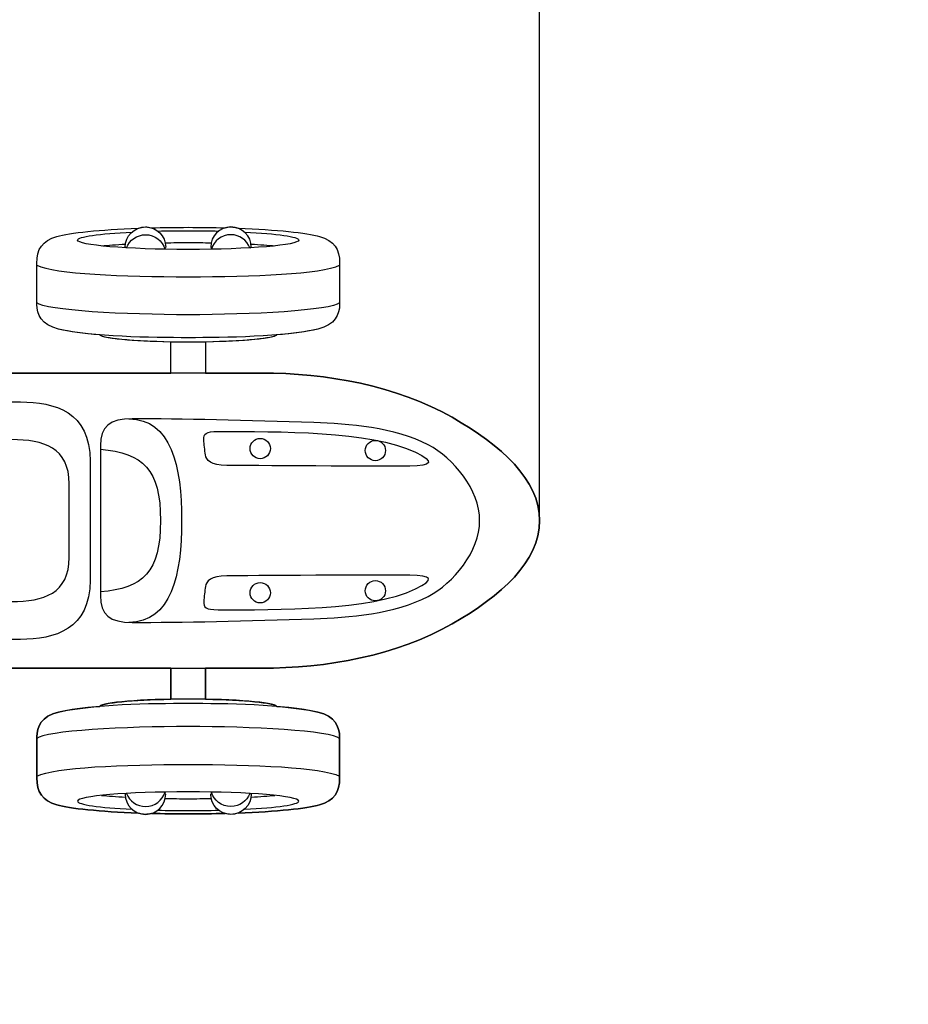
# Model space of a CAD drawing. Units: millimetres. Extents: x 10295 to 15523, y 13366 to 20213.
# Drawn here: x 13467 to 14170, y 15063 to 15842 of the extents above; entities that cross this region are included whole.
import ezdxf

# ---------------------------------------------------------------- set-up
doc = ezdxf.new("R2010")
doc.units = ezdxf.units.MM
doc.header["$PDSIZE"] = -1
doc.layers.add('layer 1', color=7, linetype='Continuous')
doc.layers.add('Зона безопасности', color=5, linetype='Continuous')
doc.layers.add('размер', color=92, linetype='Continuous', lineweight=15)
doc.dimstyles.new('Размер М1.1', dxfattribs={"dimtxt": 300, "dimasz": 200, "dimexe": 1, "dimexo": 1, "dimgap": 50, "dimtad": 1, "dimdec": 0, "dimzin": 0, "dimtxsty": 'Standard', "dimcen": 2.5, "dimazin": 0, "dimtfac": 1, "dimtmove": 0, "dimatfit": 3, "dimfxl": 1, "dimtzin": 0, "dimarcsym": 0})

# ---------------------------------------------------------------- blocks, each defined once
blk = doc.blocks.new('*D31')
at = {"layer": 'Defpoints', "color": 0, "transparency": 16777216}
for p in [(13878.21, 16199.75), (12869.21, 15445.5), (13878.21, 15445.6)]:
    blk.add_point(p, dxfattribs=at)
at = {"layer": 'размер', "color": 0, "lineweight": -2, "transparency": 16777216}
for p, q in [((12869.21, 15446.5), (12869.21, 16200.75)), ((13069.21, 16199.75), (13678.21, 16199.75)), ((13878.21, 15446.6), (13878.21, 16200.75))]:
    blk.add_line(p, q, dxfattribs=at)
at = {"layer": 'размер', "color": 0, "transparency": 16777216}
for points in [[(13069.21, 16233.08), (13069.21, 16166.41), (12869.21, 16199.75)], [(13678.21, 16233.08), (13678.21, 16166.41), (13878.21, 16199.75)]]:
    blk.add_solid(points, dxfattribs=at)
at = {"layer": 'размер', "color": 0, "lineweight": 25, "transparency": 16777216, "insert": (13373.71, 16399.75), "char_height": 300, "attachment_point": 5}
blk.add_mtext('950', dxfattribs=at)
blk = doc.blocks.new('*D34')
at = {"layer": 'Defpoints', "color": 0, "transparency": 16777216}
for p in [(15395.76, 17579.11), (11364.06, 15439.66), (15395.76, 15439.66)]:
    blk.add_point(p, dxfattribs=at)
at = {"layer": 'размер', "color": 0, "lineweight": -2, "transparency": 16777216}
for p, q in [((11364.06, 15440.66), (11364.06, 17580.11)), ((11564.06, 17579.11), (15195.76, 17579.11)), ((15395.76, 15440.66), (15395.76, 17580.11))]:
    blk.add_line(p, q, dxfattribs=at)
at = {"layer": 'размер', "color": 0, "transparency": 16777216}
for points in [[(11564.06, 17612.44), (11564.06, 17545.77), (11364.06, 17579.11)], [(15195.76, 17612.44), (15195.76, 17545.77), (15395.76, 17579.11)]]:
    blk.add_solid(points, dxfattribs=at)
at = {"layer": 'размер', "color": 0, "lineweight": 25, "transparency": 16777216, "insert": (13379.91, 17779.11), "char_height": 300, "attachment_point": 5}
blk.add_mtext('3950', dxfattribs=at)

msp = doc.modelspace()

# ---------------------------------------------------------------- linework, layer by layer
at = {"layer": 'layer 1', "lineweight": 25}
for centre, ratio in [((13657.07, 15502.7), 0.999988), ((13748.21, 15501.11), 1), ((13748.21, 15390.1), 1), ((13657.07, 15388.51), 0.999988)]:
    msp.add_ellipse(centre, major_axis=(0, 8.03), ratio=ratio, dxfattribs=at)
for points, knots in [([(13586.33, 15587.04), (13586.33, 15587.04), (13586.33, 15562.5), (13586.33, 15562.5), (13586.33, 15562.5), (13497.9, 15562.5), (13360.54, 15562.5), (13243.72, 15562.5), (13243.72, 15562.5), (13243.86, 15563.58), (13243.93, 15564.68), (13243.93, 15565.79), (13243.93, 15565.79), (13243.93, 15579.73), (13232.64, 15591.03), (13218.7, 15591.03), (13218.7, 15591.03), (13209.65, 15591.03), (13201.71, 15586.26), (13197.25, 15579.1), (13197.25, 15579.1), (13185.12, 15579.1), (13172.99, 15579.09), (13160.86, 15579.09), (13160.86, 15579.09), (13156.74, 15579.09), (13152.65, 15578.89), (13148.61, 15578.48), (13148.61, 15578.48), (13148.71, 15579.25), (13148.76, 15580.04), (13148.76, 15580.84), (13148.76, 15580.84), (13148.76, 15580.84), (13148.76, 15614.35), (13148.76, 15614.35), (13148.76, 15614.35), (13148.76, 15624.44), (13140.51, 15632.69), (13130.42, 15632.69), (13130.42, 15632.69), (13130.42, 15632.69), (13065.82, 15632.69), (13065.82, 15632.69), (13065.82, 15632.69), (13065.82, 15632.69), (13065.82, 15734.03), (13065.82, 15734.03), (13065.82, 15734.03), (13065.82, 15734.03), (13070.4, 15739.15), (13070.4, 15739.15), (13070.4, 15739.15), (13070.4, 15739.15), (13070.4, 15745.24), (13070.4, 15745.24), (13070.4, 15745.24), (13070.4, 15745.24), (13026.89, 15745.24), (13026.89, 15745.24), (13026.89, 15745.24), (13026.89, 15745.24), (13026.89, 15739.15), (13026.89, 15739.15), (13026.89, 15739.15), (13026.89, 15739.15), (13031.48, 15734.03), (13031.48, 15734.03), (13031.48, 15734.03), (13031.48, 15734.03), (13031.48, 15632.69), (13031.48, 15632.69), (13031.48, 15632.69), (13031.48, 15632.69), (12966.87, 15632.69), (12966.87, 15632.69), (12966.87, 15632.69), (12956.79, 15632.69), (12948.54, 15624.44), (12948.54, 15614.35), (12948.54, 15614.35), (12948.54, 15614.35), (12948.54, 15580.84), (12948.54, 15580.84), (12948.54, 15580.84), (12948.54, 15570.75), (12956.79, 15562.5), (12966.87, 15562.5), (12966.87, 15562.5), (12966.87, 15562.5), (13034.94, 15562.5), (13034.94, 15562.5), (13034.94, 15562.5), (12959.48, 15562.5), (12913.9, 15553.95), (12891.56, 15528.66), (12891.56, 15528.66), (12869.21, 15503.38), (12869.21, 15475.56), (12869.21, 15445.6), (12869.21, 15445.6), (12869.21, 15415.65), (12869.21, 15387.83), (12891.56, 15362.55), (12891.56, 15362.55), (12913.9, 15337.26), (12959.48, 15328.71), (13034.94, 15328.71), (13034.94, 15328.71), (13034.94, 15328.71), (12966.87, 15328.71), (12966.87, 15328.71), (12966.87, 15328.71), (12956.79, 15328.71), (12948.54, 15320.46), (12948.54, 15310.37), (12948.54, 15310.37), (12948.54, 15310.37), (12948.54, 15276.86), (12948.54, 15276.86), (12948.54, 15276.86), (12948.54, 15266.77), (12956.79, 15258.52), (12966.87, 15258.52), (12966.87, 15258.52), (12966.87, 15258.52), (13031.48, 15258.52), (13031.48, 15258.52), (13031.48, 15258.52), (13031.48, 15258.52), (13031.48, 15157.18), (13031.48, 15157.18), (13031.48, 15157.18), (13031.48, 15157.18), (13026.89, 15152.06), (13026.89, 15152.06), (13026.89, 15152.06), (13026.89, 15152.06), (13026.89, 15145.97), (13026.89, 15145.97), (13026.89, 15145.97), (13026.89, 15145.97), (13070.4, 15145.97), (13070.4, 15145.97), (13070.4, 15145.97), (13070.4, 15145.97), (13070.4, 15152.06), (13070.4, 15152.06), (13070.4, 15152.06), (13070.4, 15152.06), (13065.82, 15157.18), (13065.82, 15157.18), (13065.82, 15157.18), (13065.82, 15157.18), (13065.82, 15258.52), (13065.82, 15258.52), (13065.82, 15258.52), (13065.82, 15258.52), (13130.42, 15258.52), (13130.42, 15258.52), (13130.42, 15258.52), (13140.51, 15258.52), (13148.76, 15266.77), (13148.76, 15276.86), (13148.76, 15276.86), (13148.76, 15276.86), (13148.76, 15310.37), (13148.76, 15310.37), (13148.76, 15310.37), (13148.76, 15311.17), (13148.71, 15311.96), (13148.61, 15312.73), (13148.61, 15312.73), (13152.65, 15312.32), (13156.74, 15312.12), (13160.86, 15312.12), (13160.86, 15312.12), (13172.99, 15312.12), (13185.12, 15312.11), (13197.25, 15312.11), (13197.25, 15312.11), (13201.71, 15304.95), (13209.65, 15300.18), (13218.7, 15300.18), (13218.7, 15300.18), (13232.64, 15300.18), (13243.93, 15311.48), (13243.93, 15325.42), (13243.93, 15325.42), (13243.93, 15326.53), (13243.86, 15327.63), (13243.72, 15328.71), (13243.72, 15328.71), (13360.54, 15328.71), (13497.9, 15328.71), (13586.33, 15328.71), (13586.33, 15328.71), (13586.33, 15328.71), (13586.33, 15304.17), (13586.33, 15304.17), (13586.33, 15304.17), (13555.64, 15303.63), (13532.14, 15301.33), (13529.9, 15298.51), (13529.9, 15298.51), (13517.69, 15297.51), (13506.37, 15296.06), (13497.48, 15293.98), (13497.48, 15293.98), (13483.72, 15290.76), (13480.21, 15282.17), (13480.21, 15274.44), (13480.21, 15274.44), (13480.21, 15274.44), (13480.21, 15241.98), (13480.21, 15241.98), (13480.21, 15241.98), (13480.21, 15230.4), (13484.54, 15223.97), (13496.04, 15220.59), (13496.04, 15220.59), (13506.25, 15217.6), (13530.1, 15215.2), (13560.55, 15214.07), (13560.55, 15214.07), (13562.31, 15213.4), (13564.22, 15213.04), (13566.21, 15213.04), (13566.21, 15213.04), (13567.85, 15213.04), (13569.43, 15213.28), (13570.91, 15213.74), (13570.91, 15213.74), (13580.19, 15213.49), (13589.97, 15213.36), (13600.07, 15213.36), (13600.07, 15213.36), (13610.16, 15213.36), (13619.94, 15213.49), (13629.22, 15213.74), (13629.22, 15213.74), (13630.71, 15213.28), (13632.28, 15213.04), (13633.92, 15213.04), (13633.92, 15213.04), (13635.91, 15213.04), (13637.82, 15213.4), (13639.58, 15214.07), (13639.58, 15214.07), (13670.03, 15215.2), (13693.89, 15217.6), (13704.09, 15220.59), (13704.09, 15220.59), (13715.6, 15223.97), (13719.93, 15230.4), (13719.93, 15241.98), (13719.93, 15241.98), (13719.93, 15241.98), (13719.93, 15274.44), (13719.93, 15274.44), (13719.93, 15274.44), (13719.93, 15282.17), (13716.41, 15290.76), (13702.65, 15293.98), (13702.65, 15293.98), (13693.76, 15296.06), (13682.44, 15297.51), (13670.23, 15298.51), (13670.23, 15298.51), (13668, 15301.33), (13644.49, 15303.63), (13613.8, 15304.17), (13613.8, 15304.17), (13613.8, 15304.17), (13613.8, 15328.71), (13613.8, 15328.71), (13613.8, 15328.71), (13631.92, 15328.71), (13646.88, 15328.71), (13657.77, 15328.71), (13657.77, 15328.71), (13709.7, 15328.71), (13765.27, 15338.8), (13808.94, 15363.8), (13808.94, 15363.8), (13848.09, 15386.2), (13878.21, 15413.17), (13878.21, 15445.6), (13878.21, 15445.6), (13878.21, 15478.04), (13848.09, 15505.01), (13808.94, 15527.41), (13808.94, 15527.41), (13765.27, 15552.41), (13709.7, 15562.5), (13657.77, 15562.5), (13657.77, 15562.5), (13646.88, 15562.5), (13631.92, 15562.5), (13613.8, 15562.5), (13613.8, 15562.5), (13613.8, 15562.5), (13613.8, 15587.04), (13613.8, 15587.04), (13613.8, 15587.04), (13644.49, 15587.58), (13668, 15589.88), (13670.23, 15592.7), (13670.23, 15592.7), (13682.44, 15593.7), (13693.76, 15595.15), (13702.65, 15597.23), (13702.65, 15597.23), (13716.41, 15600.45), (13719.93, 15609.04), (13719.93, 15616.77), (13719.93, 15616.77), (13719.93, 15616.77), (13719.93, 15649.23), (13719.93, 15649.23), (13719.93, 15649.23), (13719.93, 15660.81), (13715.6, 15667.24), (13704.09, 15670.62), (13704.09, 15670.62), (13693.89, 15673.61), (13670.03, 15676.01), (13639.58, 15677.14), (13639.58, 15677.14), (13637.82, 15677.81), (13635.91, 15678.17), (13633.92, 15678.17), (13633.92, 15678.17), (13632.28, 15678.17), (13630.71, 15677.93), (13629.22, 15677.47), (13629.22, 15677.47), (13619.94, 15677.72), (13610.16, 15677.85), (13600.07, 15677.85), (13600.07, 15677.85), (13589.97, 15677.85), (13580.19, 15677.72), (13570.91, 15677.47), (13570.91, 15677.47), (13569.43, 15677.93), (13567.85, 15678.17), (13566.21, 15678.17), (13566.21, 15678.17), (13564.22, 15678.17), (13562.31, 15677.81), (13560.55, 15677.14), (13560.55, 15677.14), (13530.1, 15676.01), (13506.25, 15673.61), (13496.04, 15670.62), (13496.04, 15670.62), (13484.54, 15667.24), (13480.21, 15660.81), (13480.21, 15649.23), (13480.21, 15649.23), (13480.21, 15649.23), (13480.21, 15616.77), (13480.21, 15616.77), (13480.21, 15616.77), (13480.21, 15609.04), (13483.72, 15600.45), (13497.48, 15597.23), (13497.48, 15597.23), (13506.37, 15595.15), (13517.69, 15593.7), (13529.9, 15592.7), (13529.9, 15592.7), (13532.14, 15589.88), (13555.64, 15587.58), (13586.33, 15587.04)], [0, 0, 0, 0, 0.010526, 0.010526, 0.010526, 0.010526, 0.021053, 0.021053, 0.021053, 0.021053, 0.031579, 0.031579, 0.031579, 0.031579, 0.042105, 0.042105, 0.042105, 0.042105, 0.052632, 0.052632, 0.052632, 0.052632, 0.063158, 0.063158, 0.063158, 0.063158, 0.073684, 0.073684, 0.073684, 0.073684, 0.084211, 0.084211, 0.084211, 0.084211, 0.094737, 0.094737, 0.094737, 0.094737, 0.105263, 0.105263, 0.105263, 0.105263, 0.115789, 0.115789, 0.115789, 0.115789, 0.126316, 0.126316, 0.126316, 0.126316, 0.136842, 0.136842, 0.136842, 0.136842, 0.147368, 0.147368, 0.147368, 0.147368, 0.157895, 0.157895, 0.157895, 0.157895, 0.168421, 0.168421, 0.168421, 0.168421, 0.178947, 0.178947, 0.178947, 0.178947, 0.189474, 0.189474, 0.189474, 0.189474, 0.2, 0.2, 0.2, 0.2, 0.210526, 0.210526, 0.210526, 0.210526, 0.221053, 0.221053, 0.221053, 0.221053, 0.231579, 0.231579, 0.231579, 0.231579, 0.242105, 0.242105, 0.242105, 0.242105, 0.252632, 0.252632, 0.252632, 0.252632, 0.263158, 0.263158, 0.263158, 0.263158, 0.273684, 0.273684, 0.273684, 0.273684, 0.284211, 0.284211, 0.284211, 0.284211, 0.294737, 0.294737, 0.294737, 0.294737, 0.305263, 0.305263, 0.305263, 0.305263, 0.315789, 0.315789, 0.315789, 0.315789, 0.326316, 0.326316, 0.326316, 0.326316, 0.336842, 0.336842, 0.336842, 0.336842, 0.347368, 0.347368, 0.347368, 0.347368, 0.357895, 0.357895, 0.357895, 0.357895, 0.368421, 0.368421, 0.368421, 0.368421, 0.378947, 0.378947, 0.378947, 0.378947, 0.389474, 0.389474, 0.389474, 0.389474, 0.4, 0.4, 0.4, 0.4, 0.410526, 0.410526, 0.410526, 0.410526, 0.421053, 0.421053, 0.421053, 0.421053, 0.431579, 0.431579, 0.431579, 0.431579, 0.442105, 0.442105, 0.442105, 0.442105, 0.452632, 0.452632, 0.452632, 0.452632, 0.463158, 0.463158, 0.463158, 0.463158, 0.473684, 0.473684, 0.473684, 0.473684, 0.484211, 0.484211, 0.484211, 0.484211, 0.494737, 0.494737, 0.494737, 0.494737, 0.505263, 0.505263, 0.505263, 0.505263, 0.515789, 0.515789, 0.515789, 0.515789, 0.526316, 0.526316, 0.526316, 0.526316, 0.536842, 0.536842, 0.536842, 0.536842, 0.547368, 0.547368, 0.547368, 0.547368, 0.557895, 0.557895, 0.557895, 0.557895, 0.568421, 0.568421, 0.568421, 0.568421, 0.578947, 0.578947, 0.578947, 0.578947, 0.589474, 0.589474, 0.589474, 0.589474, 0.6, 0.6, 0.6, 0.6, 0.610526, 0.610526, 0.610526, 0.610526, 0.621053, 0.621053, 0.621053, 0.621053, 0.631579, 0.631579, 0.631579, 0.631579, 0.642105, 0.642105, 0.642105, 0.642105, 0.652632, 0.652632, 0.652632, 0.652632, 0.663158, 0.663158, 0.663158, 0.663158, 0.673684, 0.673684, 0.673684, 0.673684, 0.684211, 0.684211, 0.684211, 0.684211, 0.694737, 0.694737, 0.694737, 0.694737, 0.705263, 0.705263, 0.705263, 0.705263, 0.715789, 0.715789, 0.715789, 0.715789, 0.726316, 0.726316, 0.726316, 0.726316, 0.736842, 0.736842, 0.736842, 0.736842, 0.747368, 0.747368, 0.747368, 0.747368, 0.757895, 0.757895, 0.757895, 0.757895, 0.768421, 0.768421, 0.768421, 0.768421, 0.778947, 0.778947, 0.778947, 0.778947, 0.789474, 0.789474, 0.789474, 0.789474, 0.8, 0.8, 0.8, 0.8, 0.810526, 0.810526, 0.810526, 0.810526, 0.821053, 0.821053, 0.821053, 0.821053, 0.831579, 0.831579, 0.831579, 0.831579, 0.842105, 0.842105, 0.842105, 0.842105, 0.852632, 0.852632, 0.852632, 0.852632, 0.863158, 0.863158, 0.863158, 0.863158, 0.873684, 0.873684, 0.873684, 0.873684, 0.884211, 0.884211, 0.884211, 0.884211, 0.894737, 0.894737, 0.894737, 0.894737, 0.905263, 0.905263, 0.905263, 0.905263, 0.915789, 0.915789, 0.915789, 0.915789, 0.926316, 0.926316, 0.926316, 0.926316, 0.936842, 0.936842, 0.936842, 0.936842, 0.947368, 0.947368, 0.947368, 0.947368, 0.957895, 0.957895, 0.957895, 0.957895, 0.968421, 0.968421, 0.968421, 0.968421, 0.978947, 0.978947, 0.978947, 0.978947, 1, 1, 1, 1]), ([(13639.58, 15677.14), (13670.03, 15676.01), (13693.89, 15673.61), (13704.09, 15670.62), (13704.09, 15670.62), (13715.6, 15667.24), (13719.93, 15660.81), (13719.93, 15649.23), (13719.93, 15649.23), (13719.93, 15649.23), (13719.93, 15616.77), (13719.93, 15616.77), (13719.93, 15616.77), (13719.93, 15609.04), (13716.41, 15600.45), (13702.65, 15597.23), (13702.65, 15597.23), (13676.42, 15591.09), (13629.05, 15590.47), (13600.07, 15590.47), (13600.07, 15590.47), (13571.08, 15590.47), (13523.71, 15591.09), (13497.48, 15597.23), (13497.48, 15597.23), (13483.72, 15600.45), (13480.21, 15609.04), (13480.21, 15616.77), (13480.21, 15616.77), (13480.21, 15616.77), (13480.21, 15649.23), (13480.21, 15649.23), (13480.21, 15649.23), (13480.21, 15660.81), (13484.54, 15667.24), (13496.04, 15670.62), (13496.04, 15670.62), (13506.25, 15673.61), (13530.1, 15676.01), (13560.55, 15677.14)], [0, 0, 0, 0, 0.090909, 0.090909, 0.090909, 0.090909, 0.181818, 0.181818, 0.181818, 0.181818, 0.272727, 0.272727, 0.272727, 0.272727, 0.363636, 0.363636, 0.363636, 0.363636, 0.454545, 0.454545, 0.454545, 0.454545, 0.545455, 0.545455, 0.545455, 0.545455, 0.636364, 0.636364, 0.636364, 0.636364, 0.727273, 0.727273, 0.727273, 0.727273, 0.818182, 0.818182, 0.818182, 0.818182, 1, 1, 1, 1]), ([(13644.56, 15674.14), (13670.37, 15672.85), (13687.68, 15670.47), (13687.68, 15667.75), (13687.68, 15667.75), (13687.68, 15663.66), (13648.45, 15660.34), (13600.07, 15660.34), (13600.07, 15660.34), (13551.68, 15660.34), (13512.46, 15663.66), (13512.46, 15667.75), (13512.46, 15667.75), (13512.46, 15670.47), (13529.76, 15672.85), (13555.57, 15674.14)], [0, 0, 0, 0, 0.2, 0.2, 0.2, 0.2, 0.4, 0.4, 0.4, 0.4, 0.6, 0.6, 0.6, 0.6, 1, 1, 1, 1]), ([(13551.02, 15661.61), (13550.71, 15661.77), (13550.42, 15661.93), (13550.15, 15662.11), (13550.15, 15662.11), (13550.15, 15670.98), (13557.34, 15678.17), (13566.21, 15678.17), (13566.21, 15678.17), (13575.09, 15678.17), (13582.28, 15670.98), (13582.28, 15662.11), (13582.28, 15662.11), (13581.99, 15661.95), (13581.68, 15661.8), (13581.35, 15661.66)], [0, 0, 0, 0, 0.2, 0.2, 0.2, 0.2, 0.4, 0.4, 0.4, 0.4, 0.6, 0.6, 0.6, 0.6, 1, 1, 1, 1]), ([(13551.29, 15661.59), (13553.57, 15667.68), (13559.45, 15672.01), (13566.33, 15672.01), (13566.33, 15672.01), (13573.62, 15672.01), (13579.78, 15667.15), (13581.74, 15660.5)], [0, 0, 0, 0, 0.333333, 0.333333, 0.333333, 0.333333, 1, 1, 1, 1]), ([(13570.91, 15677.47), (13580.19, 15677.72), (13589.97, 15677.85), (13600.07, 15677.85), (13600.07, 15677.85), (13610.16, 15677.85), (13619.94, 15677.72), (13629.22, 15677.47)], [0, 0, 0, 0, 0.333333, 0.333333, 0.333333, 0.333333, 1, 1, 1, 1]), ([(13575.95, 15674.88), (13583.61, 15675.07), (13591.7, 15675.17), (13600.07, 15675.17), (13600.07, 15675.17), (13608.43, 15675.17), (13616.52, 15675.07), (13624.18, 15674.88)], [0, 0, 0, 0, 0.333333, 0.333333, 0.333333, 0.333333, 1, 1, 1, 1]), ([(13649.11, 15661.61), (13649.42, 15661.77), (13649.71, 15661.93), (13649.99, 15662.11), (13649.99, 15662.11), (13649.99, 15670.98), (13642.79, 15678.17), (13633.92, 15678.17), (13633.92, 15678.17), (13625.05, 15678.17), (13617.85, 15670.98), (13617.85, 15662.11), (13617.85, 15662.11), (13618.15, 15661.95), (13618.46, 15661.8), (13618.78, 15661.66)], [0, 0, 0, 0, 0.2, 0.2, 0.2, 0.2, 0.4, 0.4, 0.4, 0.4, 0.6, 0.6, 0.6, 0.6, 1, 1, 1, 1]), ([(13648.85, 15661.59), (13646.56, 15667.68), (13640.69, 15672.01), (13633.8, 15672.01), (13633.8, 15672.01), (13626.51, 15672.01), (13620.36, 15667.15), (13618.39, 15660.5)], [0, 0, 0, 0, 0.333333, 0.333333, 0.333333, 0.333333, 1, 1, 1, 1]), ([(13581.89, 15665.64), (13587.75, 15665.74), (13593.83, 15665.79), (13600.07, 15665.79), (13600.07, 15665.79), (13606.3, 15665.79), (13612.38, 15665.74), (13618.24, 15665.64)], [0, 0, 0, 0, 0.333333, 0.333333, 0.333333, 0.333333, 1, 1, 1, 1]), ([(13480.21, 15647.82), (13494.39, 15640.92), (13548.73, 15638.71), (13600.07, 15638.71), (13600.07, 15638.71), (13651.4, 15638.71), (13705.74, 15640.92), (13719.93, 15647.82)], [0, 0, 0, 0, 0.333333, 0.333333, 0.333333, 0.333333, 1, 1, 1, 1]), ([(13719.93, 15618.19), (13713.82, 15611.89), (13648.85, 15608.64), (13600.07, 15608.64), (13600.07, 15608.64), (13551.29, 15608.64), (13486.32, 15611.89), (13480.21, 15618.19)], [0, 0, 0, 0, 0.333333, 0.333333, 0.333333, 0.333333, 1, 1, 1, 1]), ([(13670.23, 15592.7), (13667.67, 15589.47), (13637.24, 15586.92), (13600.07, 15586.92), (13600.07, 15586.92), (13562.9, 15586.92), (13532.46, 15589.47), (13529.9, 15592.7)], [0, 0, 0, 0, 0.333333, 0.333333, 0.333333, 0.333333, 1, 1, 1, 1]), ([(13243.72, 15328.71), (13401.05, 15328.71), (13595.65, 15328.71), (13657.77, 15328.71), (13657.77, 15328.71), (13709.7, 15328.71), (13765.27, 15338.8), (13808.94, 15363.8), (13808.94, 15363.8), (13848.09, 15386.2), (13878.21, 15413.17), (13878.21, 15445.6), (13878.21, 15445.6), (13878.21, 15478.04), (13848.09, 15505.01), (13808.94, 15527.41), (13808.94, 15527.41), (13765.27, 15552.41), (13709.7, 15562.5), (13657.77, 15562.5), (13657.77, 15562.5), (13595.65, 15562.5), (13401.05, 15562.5), (13243.72, 15562.5)], [0, 0, 0, 0, 0.142857, 0.142857, 0.142857, 0.142857, 0.285714, 0.285714, 0.285714, 0.285714, 0.428571, 0.428571, 0.428571, 0.428571, 0.571429, 0.571429, 0.571429, 0.571429, 0.714286, 0.714286, 0.714286, 0.714286, 1, 1, 1, 1]), ([(13522.49, 15492.63), (13522.49, 15531.99), (13493.99, 15539.6), (13467.42, 15539.6), (13467.42, 15539.6), (13412.77, 15539.6), (13351.52, 15539.65), (13296.86, 15539.65), (13296.86, 15539.65), (13254.69, 15539.65), (13225.17, 15492.63), (13225.17, 15445.6), (13225.17, 15445.6), (13225.17, 15398.58), (13254.69, 15351.56), (13296.86, 15351.56), (13296.86, 15351.56), (13351.52, 15351.56), (13412.77, 15351.61), (13467.42, 15351.61), (13467.42, 15351.61), (13493.99, 15351.61), (13522.49, 15359.22), (13522.49, 15398.58), (13522.49, 15398.58), (13522.49, 15398.58), (13522.49, 15492.63), (13522.49, 15492.63)], [0, 0, 0, 0, 0.125, 0.125, 0.125, 0.125, 0.25, 0.25, 0.25, 0.25, 0.375, 0.375, 0.375, 0.375, 0.5, 0.5, 0.5, 0.5, 0.625, 0.625, 0.625, 0.625, 0.75, 0.75, 0.75, 0.75, 1, 1, 1, 1]), ([(13530.63, 15505), (13530.63, 15520.06), (13537.75, 15526.25), (13555.82, 15526.25), (13555.82, 15526.25), (13593.13, 15526.25), (13648.25, 15525.04), (13699.44, 15523.27), (13699.44, 15523.27), (13726.69, 15522.33), (13763.83, 15519.5), (13790.14, 15505.58), (13790.14, 15505.58), (13810.06, 15495.03), (13830.77, 15470.1), (13830.77, 15445.6), (13830.77, 15445.6), (13830.77, 15421.11), (13810.06, 15396.18), (13790.14, 15385.63), (13790.14, 15385.63), (13763.83, 15371.71), (13726.69, 15368.88), (13699.44, 15367.94), (13699.44, 15367.94), (13648.25, 15366.17), (13593.13, 15364.95), (13555.82, 15364.95), (13555.82, 15364.95), (13537.75, 15364.95), (13530.63, 15371.15), (13530.63, 15386.21), (13530.63, 15386.21), (13530.63, 15425.81), (13530.63, 15465.4), (13530.63, 15505)], [0, 0, 0, 0, 0.1, 0.1, 0.1, 0.1, 0.2, 0.2, 0.2, 0.2, 0.3, 0.3, 0.3, 0.3, 0.4, 0.4, 0.4, 0.4, 0.5, 0.5, 0.5, 0.5, 0.6, 0.6, 0.6, 0.6, 0.7, 0.7, 0.7, 0.7, 0.8, 0.8, 0.8, 0.8, 1, 1, 1, 1]), ([(13553.12, 15526.21), (13586.56, 15526.04), (13594.86, 15488.68), (13594.86, 15445.6), (13594.86, 15445.6), (13594.86, 15402.53), (13586.56, 15365.17), (13553.12, 15365)], [0, 0, 0, 0, 0.333333, 0.333333, 0.333333, 0.333333, 1, 1, 1, 1]), ([(13612.45, 15509.63), (13612.6, 15506.15), (13613.17, 15501.22), (13613.69, 15497.78), (13613.69, 15497.78), (13614.31, 15493.71), (13617.85, 15489.27), (13630.58, 15489.27), (13630.58, 15489.27), (13643.32, 15489.27), (13757.63, 15488.37), (13775.38, 15488.79), (13775.38, 15488.79), (13793.13, 15489.2), (13795.64, 15492.1), (13779.92, 15499.69), (13779.92, 15499.69), (13744.14, 15516.95), (13670.8, 15516.16), (13623.84, 15516.16), (13623.84, 15516.16), (13613.72, 15516.16), (13612.25, 15514.4), (13612.45, 15509.63)], [0, 0, 0, 0, 0.142857, 0.142857, 0.142857, 0.142857, 0.285714, 0.285714, 0.285714, 0.285714, 0.428571, 0.428571, 0.428571, 0.428571, 0.571429, 0.571429, 0.571429, 0.571429, 0.714286, 0.714286, 0.714286, 0.714286, 1, 1, 1, 1]), ([(13237.09, 15445.6), (13237.09, 15482.63), (13263.01, 15509.81), (13296.86, 15509.81), (13296.86, 15509.81), (13353.72, 15509.81), (13403.5, 15509.76), (13460.35, 15509.76), (13460.35, 15509.76), (13485.49, 15509.76), (13505.85, 15503.32), (13505.85, 15474.71), (13505.85, 15474.71), (13505.85, 15474.71), (13505.85, 15416.5), (13505.85, 15416.5), (13505.85, 15416.5), (13505.85, 15387.89), (13485.49, 15381.45), (13460.35, 15381.45), (13460.35, 15381.45), (13403.5, 15381.45), (13353.72, 15381.4), (13296.86, 15381.4), (13296.86, 15381.4), (13263.01, 15381.4), (13237.09, 15408.58), (13237.09, 15445.6)], [0, 0, 0, 0, 0.125, 0.125, 0.125, 0.125, 0.25, 0.25, 0.25, 0.25, 0.375, 0.375, 0.375, 0.375, 0.5, 0.5, 0.5, 0.5, 0.625, 0.625, 0.625, 0.625, 0.75, 0.75, 0.75, 0.75, 1, 1, 1, 1]), ([(13530.63, 15502.11), (13564.1, 15499.22), (13578.15, 15486.31), (13578.15, 15445.6), (13578.15, 15445.6), (13578.15, 15404.9), (13564.1, 15391.99), (13530.63, 15389.1)], [0, 0, 0, 0, 0.333333, 0.333333, 0.333333, 0.333333, 1, 1, 1, 1]), ([(13612.45, 15381.58), (13612.6, 15385.06), (13613.17, 15389.99), (13613.69, 15393.43), (13613.69, 15393.43), (13614.31, 15397.5), (13617.85, 15401.94), (13630.58, 15401.94), (13630.58, 15401.94), (13643.32, 15401.94), (13757.63, 15402.84), (13775.38, 15402.42), (13775.38, 15402.42), (13793.13, 15402.01), (13795.64, 15399.11), (13779.92, 15391.52), (13779.92, 15391.52), (13744.14, 15374.26), (13670.8, 15375.05), (13623.84, 15375.05), (13623.84, 15375.05), (13613.72, 15375.05), (13612.25, 15376.81), (13612.45, 15381.58)], [0, 0, 0, 0, 0.142857, 0.142857, 0.142857, 0.142857, 0.285714, 0.285714, 0.285714, 0.285714, 0.428571, 0.428571, 0.428571, 0.428571, 0.571429, 0.571429, 0.571429, 0.571429, 0.714286, 0.714286, 0.714286, 0.714286, 1, 1, 1, 1]), ([(13639.58, 15214.07), (13670.03, 15215.2), (13693.89, 15217.6), (13704.09, 15220.59), (13704.09, 15220.59), (13715.6, 15223.97), (13719.93, 15230.4), (13719.93, 15241.98), (13719.93, 15241.98), (13719.93, 15241.98), (13719.93, 15274.44), (13719.93, 15274.44), (13719.93, 15274.44), (13719.93, 15282.17), (13716.41, 15290.76), (13702.65, 15293.98), (13702.65, 15293.98), (13676.42, 15300.12), (13629.05, 15300.74), (13600.07, 15300.74), (13600.07, 15300.74), (13571.08, 15300.74), (13523.71, 15300.12), (13497.48, 15293.98), (13497.48, 15293.98), (13483.72, 15290.76), (13480.21, 15282.17), (13480.21, 15274.44), (13480.21, 15274.44), (13480.21, 15274.44), (13480.21, 15241.98), (13480.21, 15241.98), (13480.21, 15241.98), (13480.21, 15230.4), (13484.54, 15223.97), (13496.04, 15220.59), (13496.04, 15220.59), (13506.25, 15217.6), (13530.1, 15215.2), (13560.55, 15214.07)], [0, 0, 0, 0, 0.090909, 0.090909, 0.090909, 0.090909, 0.181818, 0.181818, 0.181818, 0.181818, 0.272727, 0.272727, 0.272727, 0.272727, 0.363636, 0.363636, 0.363636, 0.363636, 0.454545, 0.454545, 0.454545, 0.454545, 0.545455, 0.545455, 0.545455, 0.545455, 0.636364, 0.636364, 0.636364, 0.636364, 0.727273, 0.727273, 0.727273, 0.727273, 0.818182, 0.818182, 0.818182, 0.818182, 1, 1, 1, 1]), ([(13670.23, 15298.51), (13667.67, 15301.74), (13637.24, 15304.29), (13600.07, 15304.29), (13600.07, 15304.29), (13562.9, 15304.29), (13532.46, 15301.74), (13529.9, 15298.51)], [0, 0, 0, 0, 0.333333, 0.333333, 0.333333, 0.333333, 1, 1, 1, 1]), ([(13719.93, 15273.02), (13713.82, 15279.32), (13648.85, 15282.57), (13600.07, 15282.57), (13600.07, 15282.57), (13551.29, 15282.57), (13486.32, 15279.32), (13480.21, 15273.02)], [0, 0, 0, 0, 0.333333, 0.333333, 0.333333, 0.333333, 1, 1, 1, 1]), ([(13480.21, 15243.39), (13494.39, 15250.29), (13548.73, 15252.5), (13600.07, 15252.5), (13600.07, 15252.5), (13651.4, 15252.5), (13705.74, 15250.29), (13719.93, 15243.39)], [0, 0, 0, 0, 0.333333, 0.333333, 0.333333, 0.333333, 1, 1, 1, 1]), ([(13644.56, 15217.07), (13670.37, 15218.36), (13687.68, 15220.74), (13687.68, 15223.46), (13687.68, 15223.46), (13687.68, 15227.55), (13648.45, 15230.87), (13600.07, 15230.87), (13600.07, 15230.87), (13551.68, 15230.87), (13512.46, 15227.55), (13512.46, 15223.46), (13512.46, 15223.46), (13512.46, 15220.74), (13529.76, 15218.36), (13555.57, 15217.07)], [0, 0, 0, 0, 0.2, 0.2, 0.2, 0.2, 0.4, 0.4, 0.4, 0.4, 0.6, 0.6, 0.6, 0.6, 1, 1, 1, 1]), ([(13551.02, 15229.6), (13550.71, 15229.44), (13550.42, 15229.28), (13550.15, 15229.1), (13550.15, 15229.1), (13550.15, 15220.23), (13557.34, 15213.04), (13566.21, 15213.04), (13566.21, 15213.04), (13575.09, 15213.04), (13582.28, 15220.23), (13582.28, 15229.1), (13582.28, 15229.1), (13581.99, 15229.26), (13581.68, 15229.41), (13581.35, 15229.55)], [0, 0, 0, 0, 0.2, 0.2, 0.2, 0.2, 0.4, 0.4, 0.4, 0.4, 0.6, 0.6, 0.6, 0.6, 1, 1, 1, 1]), ([(13551.29, 15229.62), (13553.57, 15223.53), (13559.45, 15219.2), (13566.33, 15219.2), (13566.33, 15219.2), (13573.62, 15219.2), (13579.78, 15224.05), (13581.74, 15230.71)], [0, 0, 0, 0, 0.333333, 0.333333, 0.333333, 0.333333, 1, 1, 1, 1]), ([(13649.11, 15229.6), (13649.42, 15229.44), (13649.71, 15229.28), (13649.99, 15229.1), (13649.99, 15229.1), (13649.99, 15220.23), (13642.79, 15213.04), (13633.92, 15213.04), (13633.92, 15213.04), (13625.05, 15213.04), (13617.85, 15220.23), (13617.85, 15229.1), (13617.85, 15229.1), (13618.15, 15229.26), (13618.46, 15229.41), (13618.78, 15229.55)], [0, 0, 0, 0, 0.2, 0.2, 0.2, 0.2, 0.4, 0.4, 0.4, 0.4, 0.6, 0.6, 0.6, 0.6, 1, 1, 1, 1]), ([(13648.85, 15229.62), (13646.56, 15223.53), (13640.69, 15219.2), (13633.8, 15219.2), (13633.8, 15219.2), (13626.51, 15219.2), (13620.36, 15224.05), (13618.39, 15230.71)], [0, 0, 0, 0, 0.333333, 0.333333, 0.333333, 0.333333, 1, 1, 1, 1]), ([(13581.89, 15225.57), (13587.75, 15225.47), (13593.83, 15225.42), (13600.07, 15225.42), (13600.07, 15225.42), (13606.3, 15225.42), (13612.38, 15225.47), (13618.24, 15225.57)], [0, 0, 0, 0, 0.333333, 0.333333, 0.333333, 0.333333, 1, 1, 1, 1]), ([(13570.91, 15213.74), (13580.19, 15213.49), (13589.97, 15213.36), (13600.07, 15213.36), (13600.07, 15213.36), (13610.16, 15213.36), (13619.94, 15213.49), (13629.22, 15213.74)], [0, 0, 0, 0, 0.333333, 0.333333, 0.333333, 0.333333, 1, 1, 1, 1]), ([(13575.95, 15216.33), (13583.61, 15216.14), (13591.7, 15216.04), (13600.07, 15216.04), (13600.07, 15216.04), (13608.43, 15216.04), (13616.52, 15216.14), (13624.18, 15216.33)], [0, 0, 0, 0, 0.333333, 0.333333, 0.333333, 0.333333, 1, 1, 1, 1])]:
    msp.add_open_spline(points, degree=3, knots=knots, dxfattribs=at)
for points in [[(13531.38, 15663.15), (13536.78, 15663.69), (13543.17, 15664.17), (13550.33, 15664.56)], [(13649.8, 15664.56), (13656.96, 15664.17), (13663.35, 15663.69), (13668.75, 15663.15)], [(13586.33, 15562.5), (13586.33, 15562.5), (13586.33, 15587.13), (13586.33, 15587.13)], [(13613.8, 15587.13), (13613.8, 15587.13), (13613.8, 15562.5), (13613.8, 15562.5)], [(13586.33, 15328.71), (13586.33, 15328.71), (13586.33, 15304.08), (13586.33, 15304.08)], [(13613.8, 15304.08), (13613.8, 15304.08), (13613.8, 15328.71), (13613.8, 15328.71)], [(13531.38, 15228.06), (13536.78, 15227.52), (13543.17, 15227.04), (13550.33, 15226.65)], [(13649.8, 15226.65), (13656.96, 15227.04), (13663.35, 15227.52), (13668.75, 15228.06)]]:
    msp.add_open_spline(points, degree=3, dxfattribs=at)
at = {"layer": 'Зона безопасности', "lineweight": 25}
msp.add_open_spline([(13516.44, 17177.35), (14078.88, 17195.86), (14596.67, 17017.76), (14942.64, 16526.7), (14942.64, 16526.7), (15523.25, 15917.13), (15523.25, 14974.08), (14942.64, 14364.51), (14942.64, 14364.51), (14596.67, 13873.45), (14078.88, 13695.35), (13516.44, 13713.86), (13516.44, 13713.86), (12405.8, 13366.44), (11369.21, 14392.38), (11369.21, 15445.6), (11369.21, 15445.6), (11369.21, 16498.83), (12405.8, 17524.77), (13516.44, 17177.35)], degree=3, knots=[0, 0, 0, 0, 0.166667, 0.166667, 0.166667, 0.166667, 0.333333, 0.333333, 0.333333, 0.333333, 0.5, 0.5, 0.5, 0.5, 0.666667, 0.666667, 0.666667, 0.666667, 1, 1, 1, 1], dxfattribs=at)

# ---------------------------------------------------------------- dimensions: what is measured, and where the dimension line sits
at = {"layer": 'размер', "lineweight": 25}
for base, p1, p2, text, picture, middle in [((15395.76, 17579.11), (11364.06, 15439.66), (15395.76, 15439.66), '3950', '*D34', (13379.91, 17779.11)), ((13878.21, 16199.75), (12869.21, 15445.5), (13878.21, 15445.6), '950', '*D31', (13373.71, 16399.75))]:
    dim = msp.add_linear_dim(base=base, p1=p1, p2=p2, text=text, dimstyle='Размер М1.1', dxfattribs=at)
    dim.commit()
    dim.dimension.update_dxf_attribs({"geometry": picture, "text_midpoint": middle})

doc.saveas('drawing.dxf')
